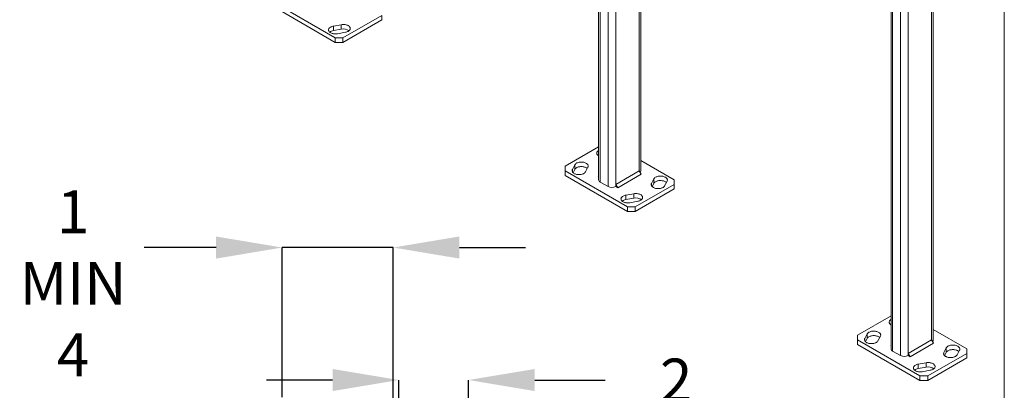
# Model space of a CAD drawing. Units: inches. Extents: x 0.4 to 8.4, y 0.1 to 10.9.
# Drawn here: x 5.6 to 8.4, y 6.1 to 7.1 of the extents above; entities that cross this region are included whole.
import ezdxf

# ---------------------------------------------------------------- set-up
doc = ezdxf.new("R2010")
doc.units = ezdxf.units.IN
doc.header["$MEASUREMENT"] = 0
doc.header["$PDSIZE"] = -1
doc.layers.add('WALL', color=7, linetype='Continuous', lineweight=5)
doc.styles.add('SLDTEXTSTYLE0', font='TXT', dxfattribs={"width": 0.605})
doc.dimstyles.new('SLDDIMSTYLE0', dxfattribs={"dimtxt": 0.121338, "dimasz": 0.1875, "dimexe": 0, "dimexo": 0.0625, "dimgap": 0.030334, "dimtad": 0, "dimtih": 1, "dimtoh": 1, "dimlfac": 12, "dimrnd": 1e-09, "dimzin": 12, "dimdsep": 46, "dimlunit": 5, "dimtxsty": 'SLDTEXTSTYLE0', "dimsah": 1, "dimcen": 0.09, "dimadec": 0, "dimazin": 3, "dimtfac": 1, "dimtdec": 3, "dimtofl": 0, "dimtmove": 0, "dimatfit": 3, "dimfxl": 0, "dimfrac": 2, "dimtolj": 1, "dimtzin": 12, "dimarcsym": 0})
doc.dimstyles.new('SLDDIMSTYLE1', dxfattribs={"dimtxt": 0.121338, "dimasz": 0.1875, "dimexe": 0, "dimexo": 0.0625, "dimgap": 0.030334, "dimtad": 0, "dimtih": 1, "dimtoh": 1, "dimlfac": 12, "dimrnd": 1e-09, "dimzin": 12, "dimdsep": 46, "dimlunit": 5, "dimtxsty": 'SLDTEXTSTYLE0', "dimsah": 1, "dimcen": 0.09, "dimadec": 0, "dimazin": 3, "dimtfac": 1, "dimtdec": 3, "dimtmove": 0, "dimatfit": 0, "dimfxl": 0, "dimfrac": 2, "dimtolj": 1, "dimtzin": 12, "dimarcsym": 0})

# ---------------------------------------------------------------- blocks, each defined once
blk = doc.blocks.new('*D15')
at = {"layer": 'Defpoints', "color": 0}
for p in [(6.3523, 6.4567), (6.3523, 5.9705), (6.6669, 5.29)]:
    blk.add_point(p, dxfattribs=at)
at = {"layer": 'WALL', "color": 0, "lineweight": -2}
for p, q in [((6.1648, 6.4567), (5.9612, 6.4567)), ((6.3523, 6.033), (6.3523, 6.4567)), ((6.6669, 6.4567), (6.3523, 6.4567)), ((6.6669, 5.3525), (6.6669, 6.4567)), ((6.8544, 6.4567), (7.0419, 6.4567))]:
    blk.add_line(p, q, dxfattribs=at)
at = {"layer": 'WALL', "color": 0}
for points in [[(6.1648, 6.4879), (6.1648, 6.4254), (6.3523, 6.4567)], [(6.8544, 6.4879), (6.8544, 6.4254), (6.6669, 6.4567)]]:
    blk.add_solid(points, dxfattribs=at)
at = {"layer": 'WALL', "color": 0, "lineweight": 5, "insert": (5.7596, 6.6184), "char_height": 0.12134, "attachment_point": 2, "style": 'SLDTEXTSTYLE0'}
blk.add_mtext('\\A1;1 MIN\\P4 MAX', dxfattribs=at)
blk = doc.blocks.new('*D16')
at = {"layer": 'Defpoints', "color": 0}
for p in [(6.6825, 6.0817), (6.6825, 5.6442), (6.8804, 5.2067)]:
    blk.add_point(p, dxfattribs=at)
at = {"layer": 'WALL', "color": 0, "lineweight": -2}
for p, q in [((6.495, 6.0817), (6.3075, 6.0817)), ((6.6825, 5.7067), (6.6825, 6.0817)), ((6.8804, 5.2692), (6.8804, 6.0817)), ((7.0679, 6.0817), (7.267, 6.0817))]:
    blk.add_line(p, q, dxfattribs=at)
at = {"layer": 'WALL', "color": 0}
for points in [[(6.495, 6.1129), (6.495, 6.0504), (6.6825, 6.0817)], [(7.0679, 6.1129), (7.0679, 6.0504), (6.8804, 6.0817)]]:
    blk.add_solid(points, dxfattribs=at)
at = {"layer": 'WALL', "color": 0, "lineweight": 5, "insert": (7.4686, 6.1423), "char_height": 0.12134, "attachment_point": 2, "style": 'SLDTEXTSTYLE0'}
blk.add_mtext('\\A1;2 3/8', dxfattribs=at)

msp = doc.modelspace()

# ---------------------------------------------------------------- linework, layer by layer
at = {"color": 7, "linetype": 'Continuous', "lineweight": 5}
for p, q in [((8.3984375, 0.0625), (8.3984375, 10.9375)), ((7.2487904, 8.6890794), (7.2487904, 6.6482725)), ((7.3684288, 6.6737852), (7.3684288, 8.6200137)), ((8.1970695, 6.1954211), (8.1970695, 8.3470922)), ((8.0774312, 8.2107153), (8.0774312, 6.1699083)), ((6.3252892, 7.1521494), (6.5020659, 7.0500983)), ((6.3252892, 7.1393909), (6.5020659, 7.0373399)), ((6.5197275, 7.0874585), (6.4973141, 7.0835027)), ((6.5197275, 7.0747), (6.5197275, 7.0874585)), ((6.524163, 7.0500983), (6.6346485, 7.1138802)), ((6.524163, 7.0373399), (6.6346485, 7.1011218)), ((6.6346485, 7.1011218), (6.6346485, 7.1138802)), ((6.4973141, 7.0707442), (6.4973141, 7.0835027)), ((6.4973141, 7.0707442), (6.5197275, 7.0747)), ((6.5087349, 7.0619377), (6.5311482, 7.0658935)), ((6.5020659, 7.0500983), (6.524163, 7.0500983)), ((6.5020659, 7.0373399), (6.5020659, 7.0500983)), ((6.524163, 7.0373399), (6.5020659, 7.0373399)), ((6.524163, 7.0500983), (6.524163, 7.0373399)), ((7.2487904, 6.7413034), (7.15393, 6.6865416)), ((7.4632892, 6.6482725), (7.3684288, 6.7030342)), ((7.15393, 6.6865416), (7.15393, 6.6737852)), ((7.15393, 6.6737852), (7.3307067, 6.5717342)), ((7.15393, 6.6737852), (7.15393, 6.6610268)), ((7.1812911, 6.6905741), (7.1744386, 6.6776351)), ((7.1763744, 6.6685319), (7.1812911, 6.6778156)), ((7.1812911, 6.6778156), (7.1812911, 6.6905741)), ((7.2117942, 6.671042), (7.2186467, 6.683981)), ((7.3638523, 6.6737863), (7.2975611, 6.6355171)), ((7.3693766, 6.6642179), (7.3638523, 6.6737863)), ((7.15393, 6.6610268), (7.3307067, 6.5589758)), ((7.2487904, 6.6583871), (7.2478426, 6.6578398)), ((7.2478426, 6.6578398), (7.2487904, 6.6572926)), ((7.2533669, 6.6418943), (7.275464, 6.6291379)), ((7.3693766, 6.6642179), (7.3030853, 6.6259488)), ((7.405425, 6.6510157), (7.3985725, 6.6380767)), ((7.405425, 6.6382572), (7.405425, 6.6510157)), ((7.4359282, 6.6314836), (7.4427806, 6.6444226)), ((7.4632892, 6.6355161), (7.4632892, 6.6482725)), ((7.2975611, 6.6355171), (7.2975611, 6.6291379)), ((7.3030853, 6.6259488), (7.2975611, 6.6355171)), ((7.2975611, 6.6291379), (7.3030853, 6.6259488)), ((7.3528038, 6.5717342), (7.4632892, 6.6355161)), ((7.3528038, 6.5589758), (7.4632892, 6.6227576)), ((7.4005083, 6.6289735), (7.405425, 6.6382572)), ((7.4632892, 6.6227576), (7.4632892, 6.6355161)), ((7.3483682, 6.6090944), (7.3259548, 6.6051385)), ((7.3259548, 6.5923801), (7.3259548, 6.6051385)), ((7.3259548, 6.5923801), (7.3483682, 6.5963359)), ((7.3373756, 6.5835736), (7.359789, 6.5875294)), ((7.3483682, 6.5963359), (7.3483682, 6.6090944)), ((7.3307067, 6.5589758), (7.3307067, 6.5717342)), ((7.3307067, 6.5717342), (7.3528038, 6.5717342)), ((7.3528038, 6.5589758), (7.3307067, 6.5589758)), ((7.3528038, 6.5717342), (7.3528038, 6.5589758)), ((8.0774312, 6.2629392), (7.9825708, 6.2081775)), ((8.29193, 6.1699083), (8.1970695, 6.2246701)), ((7.9825708, 6.2081775), (7.9825708, 6.1954211)), ((7.9825708, 6.1954211), (8.1593475, 6.0933701)), ((7.9825708, 6.1954211), (7.9825708, 6.1826626)), ((8.0099318, 6.21221), (8.0030793, 6.199271)), ((8.0050152, 6.1901678), (8.0099318, 6.1994515)), ((8.0099318, 6.1994515), (8.0099318, 6.21221)), ((8.040435, 6.1926779), (8.0472875, 6.2056169)), ((8.1924931, 6.1954221), (8.1262018, 6.157153)), ((8.1980174, 6.1858538), (8.1924931, 6.1954221)), ((7.9825708, 6.1826626), (8.1593475, 6.0806116)), ((8.0774312, 6.180023), (8.0764834, 6.1794756)), ((8.0764834, 6.1794756), (8.0774312, 6.1789285)), ((8.1980174, 6.1858538), (8.1317261, 6.1475847)), ((8.2340657, 6.1726515), (8.2272133, 6.1597126)), ((8.2340657, 6.1598931), (8.2340657, 6.1726515)), ((8.29193, 6.157152), (8.29193, 6.1699083)), ((8.0820077, 6.1635302), (8.1041047, 6.1507738)), ((8.1262018, 6.157153), (8.1262018, 6.1507738)), ((8.1317261, 6.1475847), (8.1262018, 6.157153)), ((8.1262018, 6.1507738), (8.1317261, 6.1475847)), ((8.1814445, 6.0933701), (8.29193, 6.157152)), ((8.1814445, 6.0806116), (8.29193, 6.1443935)), ((8.2291491, 6.1506093), (8.2340657, 6.1598931)), ((8.2645689, 6.1531195), (8.2714214, 6.1660585)), ((8.29193, 6.1443935), (8.29193, 6.157152)), ((8.177009, 6.1307302), (8.1545956, 6.1267744)), ((8.1545956, 6.1140159), (8.1545956, 6.1267744)), ((8.1545956, 6.1140159), (8.177009, 6.1179718)), ((8.177009, 6.1179718), (8.177009, 6.1307302)), ((8.1593475, 6.0806116), (8.1593475, 6.0933701)), ((8.1593475, 6.0933701), (8.1814445, 6.0933701)), ((8.1660164, 6.1052094), (8.1884298, 6.1091653)), ((8.1814445, 6.0933701), (8.1814445, 6.0806116)), ((8.1814445, 6.0806116), (8.1593475, 6.0806116))]:
    msp.add_line(p, q, dxfattribs=at)
at = {"color": 8, "linetype": 'Continuous', "lineweight": 5}
for p, q in [((7.2533669, 8.6864375), (7.2533669, 6.6418943)), ((7.275464, 8.6736811), (7.275464, 6.6291379)), ((7.2975611, 8.6609247), (7.2975611, 6.6355171)), ((7.3638523, 8.6226556), (7.3638523, 6.6737863)), ((8.1924931, 8.3444502), (8.1924931, 6.1954221)), ((8.0820077, 8.2080734), (8.0820077, 6.1635302)), ((8.1041047, 8.195317), (8.1041047, 6.1507738)), ((8.1262018, 8.1825606), (8.1262018, 6.157153)), ((7.1744386, 6.671042), (7.1744386, 6.6776351)), ((7.3985725, 6.6314836), (7.3985725, 6.6380767)), ((8.0030793, 6.1926779), (8.0030793, 6.199271)), ((8.2272133, 6.1531195), (8.2272133, 6.1597126))]:
    msp.add_line(p, q, dxfattribs=at)
at = {"color": 7, "linetype": 'Continuous', "lineweight": 5, "flags": 128}
for points in [[(6.5311482, 7.0658935), (6.533278, 7.0663491), (6.5353017, 7.0669444), (6.5371921, 7.0676713), (6.5389234, 7.0685199), (6.5404724, 7.0694789), (6.5418181, 7.0705351), (6.5429423, 7.0716744), (6.5438298, 7.0728814), (6.5444685, 7.0741397), (6.5448499, 7.0754322), (6.5449688, 7.0767416), (6.5448235, 7.0780501), (6.5444161, 7.07934), (6.5437521, 7.0805939), (6.5428403, 7.0817948), (6.5416933, 7.0829265), (6.5403264, 7.0839737), (6.5387581, 7.0849221), (6.5370098, 7.0857591), (6.5351049, 7.0864732), (6.5330693, 7.0870548), (6.5309305, 7.0874961), (6.5287175, 7.0877911), (6.52646, 7.0879357), (6.5241888, 7.0879281), (6.5219344, 7.0877683), (6.5197275, 7.0874585)], [(6.4973141, 7.0835027), (6.4951843, 7.083047), (6.4931606, 7.0824518), (6.4912703, 7.0817249), (6.4895389, 7.0808763), (6.4879899, 7.0799173), (6.4866442, 7.0788611), (6.48552, 7.0777217), (6.4846325, 7.0765148), (6.4839938, 7.0752565), (6.4836124, 7.073964), (6.4834935, 7.0726546), (6.4836388, 7.0713461), (6.4840462, 7.0700562), (6.4847103, 7.0688023), (6.485622, 7.0676014), (6.4867691, 7.0664697), (6.488136, 7.0654225), (6.4897042, 7.064474), (6.4914526, 7.0636371), (6.4933574, 7.062923), (6.495393, 7.0623413), (6.4975318, 7.0619001), (6.4997449, 7.0616051), (6.5020023, 7.0614605), (6.5042735, 7.0614681), (6.5065279, 7.0616279), (6.5087349, 7.0619377)], [(7.2487904, 6.7313944), (7.248106, 6.730943), (7.2467603, 6.7298867), (7.2456361, 6.7287474), (7.2447487, 6.7275404), (7.2441099, 6.7262822), (7.2437286, 6.7249896), (7.2436097, 6.7236802), (7.2437549, 6.7223717), (7.2441624, 6.7210818), (7.2448264, 6.7198279), (7.2457381, 6.718627), (7.2468852, 6.7174953), (7.2482521, 6.7164482), (7.2487904, 6.7160972)], [(7.2186467, 6.683981), (7.2191833, 6.6852551), (7.2194601, 6.6865565), (7.2194734, 6.6878676), (7.2192228, 6.6891708), (7.2187119, 6.6904484), (7.2179475, 6.6916831), (7.21694, 6.6928582), (7.2157029, 6.6939579), (7.2142531, 6.6949672), (7.2126102, 6.6958725), (7.2107962, 6.6966616), (7.2088359, 6.6973238), (7.2067556, 6.6978501), (7.2045836, 6.6982335), (7.2023491, 6.6984687), (7.2000825, 6.6985525), (7.1978143, 6.6984839), (7.1955753, 6.6982637), (7.1933957, 6.697895), (7.191305, 6.6973827), (7.1893314, 6.6967337), (7.1875017, 6.6959568), (7.1858406, 6.6950626), (7.1843705, 6.6940631), (7.1831114, 6.6929718), (7.1820803, 6.6918036), (7.1812911, 6.6905741)], [(7.247036, 6.7173666), (7.248106, 6.7181845), (7.2487904, 6.718636)], [(7.1744386, 6.6776351), (7.1739019, 6.676361), (7.1736251, 6.6750596), (7.1736119, 6.6737485), (7.1738625, 6.6724453), (7.1743734, 6.6711677), (7.1751378, 6.669933), (7.1761453, 6.6687579), (7.1773824, 6.6676582), (7.1788322, 6.6666489), (7.1804751, 6.6657436), (7.1822891, 6.6649545), (7.1842494, 6.6642923), (7.1863297, 6.663766), (7.1885017, 6.6633827), (7.1907362, 6.6631475), (7.1930028, 6.6630636), (7.195271, 6.6631322), (7.19751, 6.6633524), (7.1996896, 6.6637211), (7.2017803, 6.6642335), (7.2037539, 6.6648824), (7.2055836, 6.6656593), (7.2072447, 6.6665535), (7.2087148, 6.667553), (7.2099739, 6.6686443), (7.211005, 6.6698126), (7.2117942, 6.671042)], [(7.1812911, 6.6778156), (7.1820803, 6.6790451), (7.1831114, 6.6802134), (7.1843705, 6.6813047), (7.1858406, 6.6823042), (7.1875017, 6.6831984), (7.1893314, 6.6839752), (7.191305, 6.6846242), (7.1933957, 6.6851365), (7.1955753, 6.6855053), (7.1978143, 6.6857254), (7.2000825, 6.6857941), (7.2023491, 6.6857102), (7.2045836, 6.685475), (7.2067556, 6.6850917), (7.2088359, 6.6845653), (7.2107962, 6.6839031), (7.2126102, 6.6831141), (7.2142531, 6.6822087), (7.2157029, 6.6811994), (7.2167109, 6.6803258)], [(7.4427806, 6.6444226), (7.4433173, 6.6456966), (7.4435941, 6.6469981), (7.4436073, 6.6483092), (7.4433567, 6.6496124), (7.4428458, 6.65089), (7.4420814, 6.6521247), (7.4410739, 6.6532998), (7.4398369, 6.6543994), (7.4383871, 6.6554088), (7.4367441, 6.6563141), (7.4349302, 6.6571032), (7.4329698, 6.6577654), (7.4308895, 6.6582917), (7.4287175, 6.658675), (7.4264831, 6.6589102), (7.4242164, 6.6589941), (7.4219483, 6.6589255), (7.4197092, 6.6587053), (7.4175296, 6.6583366), (7.4154389, 6.6578242), (7.4134653, 6.6571753), (7.4116356, 6.6563984), (7.4099745, 6.6555042), (7.4085045, 6.6545047), (7.4072453, 6.6534134), (7.4062142, 6.6522451), (7.405425, 6.6510157)], [(7.405425, 6.6382572), (7.4062142, 6.6394867), (7.4072453, 6.640655), (7.4085045, 6.6417462), (7.4099745, 6.6427457), (7.4116356, 6.64364), (7.4134653, 6.6444168), (7.4154389, 6.6450658), (7.4175296, 6.6455781), (7.4197092, 6.6459468), (7.4219483, 6.646167), (7.4242164, 6.6462356), (7.4264831, 6.6461518), (7.4287175, 6.6459166), (7.4308895, 6.6455332), (7.4329698, 6.6450069), (7.4349302, 6.6443447), (7.4367441, 6.6435556), (7.4383871, 6.6426503), (7.4398369, 6.641641), (7.4408448, 6.6407674)], [(7.3985725, 6.6380767), (7.3980359, 6.6368026), (7.3977591, 6.6355012), (7.3977459, 6.6341901), (7.3979964, 6.6328869), (7.3985073, 6.6316093), (7.3992717, 6.6303746), (7.4002793, 6.6291995), (7.4015163, 6.6280998), (7.4029661, 6.6270905), (7.4046091, 6.6261852), (7.406423, 6.6253961), (7.4083833, 6.6247339), (7.4104636, 6.6242076), (7.4126356, 6.6238242), (7.4148701, 6.623589), (7.4171367, 6.6235052), (7.4194049, 6.6235738), (7.4216439, 6.623794), (7.4238235, 6.6241627), (7.4259143, 6.624675), (7.4278878, 6.625324), (7.4297175, 6.6261009), (7.4313786, 6.6269951), (7.4328487, 6.6279946), (7.4341078, 6.6290859), (7.4351389, 6.6302541), (7.4359282, 6.6314836)], [(7.3259548, 6.6051385), (7.3238251, 6.6046829), (7.3218014, 6.6040876), (7.319911, 6.6033608), (7.3181796, 6.6025121), (7.3166306, 6.6015532), (7.3152849, 6.6004969), (7.3141608, 6.5993576), (7.3132733, 6.5981507), (7.3126346, 6.5968924), (7.3122532, 6.5955998), (7.3121343, 6.5942904), (7.3122796, 6.5929819), (7.312687, 6.591692), (7.313351, 6.5904381), (7.3142628, 6.5892372), (7.3154098, 6.5881055), (7.3167767, 6.5870584), (7.3183449, 6.5861099), (7.3200933, 6.585273), (7.3219982, 6.5845588), (7.3240338, 6.5839772), (7.3261725, 6.5835359), (7.3283856, 6.583241), (7.330643, 6.5830963), (7.3329143, 6.583104), (7.3351686, 6.5832638), (7.3373756, 6.5835736)], [(7.359789, 6.5875294), (7.3619188, 6.587985), (7.3639425, 6.5885803), (7.3658328, 6.5893072), (7.3675642, 6.5901558), (7.3691132, 6.5911147), (7.3704589, 6.592171), (7.3715831, 6.5933103), (7.3724705, 6.5945173), (7.3731093, 6.5957755), (7.3734907, 6.5970681), (7.3736095, 6.5983775), (7.3734643, 6.599686), (7.3730569, 6.6009759), (7.3723928, 6.6022298), (7.3714811, 6.6034307), (7.370334, 6.6045624), (7.3689671, 6.6056095), (7.3673989, 6.606558), (7.3656505, 6.607395), (7.3637457, 6.6081091), (7.3617101, 6.6086907), (7.3595713, 6.609132), (7.3573582, 6.6094269), (7.3551008, 6.6095716), (7.3528296, 6.609564), (7.3505752, 6.6094042), (7.3483682, 6.6090944)], [(8.0774312, 6.2530303), (8.0767468, 6.2525788), (8.0754011, 6.2515226), (8.0742769, 6.2503833), (8.0733894, 6.2491763), (8.0727507, 6.247918), (8.0723693, 6.2466255), (8.0722504, 6.2453161), (8.0723957, 6.2440076), (8.0728031, 6.2427177), (8.0734672, 6.2414638), (8.0743789, 6.2402629), (8.075526, 6.2391312), (8.0768929, 6.238084), (8.0774312, 6.2377331)], [(8.0756767, 6.2390025), (8.0767468, 6.2398204), (8.0774312, 6.2402719)], [(8.0030793, 6.199271), (8.0025427, 6.1979969), (8.0022659, 6.1966955), (8.0022527, 6.1953843), (8.0025032, 6.1940812), (8.0030142, 6.1928036), (8.0037786, 6.1915689), (8.0047861, 6.1903938), (8.0060231, 6.1892941), (8.0074729, 6.1882848), (8.0091159, 6.1873795), (8.0109298, 6.1865904), (8.0128902, 6.1859282), (8.0149704, 6.1854019), (8.0171425, 6.1850185), (8.0193769, 6.1847833), (8.0216435, 6.1846995), (8.0239117, 6.1847681), (8.0261508, 6.1849883), (8.0283304, 6.185357), (8.0304211, 6.1858693), (8.0323947, 6.1865183), (8.0342244, 6.1872952), (8.0358855, 6.1881894), (8.0373555, 6.1891889), (8.0386146, 6.1902802), (8.0396458, 6.1914484), (8.040435, 6.1926779)], [(8.0472875, 6.2056169), (8.0478241, 6.2068909), (8.0481009, 6.2081924), (8.0481141, 6.2095035), (8.0478636, 6.2108067), (8.0473526, 6.2120843), (8.0465882, 6.213319), (8.0455807, 6.2144941), (8.0443437, 6.2155937), (8.0428939, 6.2166031), (8.0412509, 6.2175084), (8.039437, 6.2182975), (8.0374766, 6.2189596), (8.0353964, 6.219486), (8.0332243, 6.2198693), (8.0309899, 6.2201045), (8.0287233, 6.2201884), (8.0264551, 6.2201198), (8.0242161, 6.2198996), (8.0220364, 6.2195308), (8.0199457, 6.2190185), (8.0179722, 6.2183696), (8.0161424, 6.2175927), (8.0144813, 6.2166985), (8.0130113, 6.215699), (8.0117522, 6.2146077), (8.010721, 6.2134394), (8.0099318, 6.21221)], [(8.0099318, 6.1994515), (8.010721, 6.200681), (8.0117522, 6.2018493), (8.0130113, 6.2029405), (8.0144813, 6.20394), (8.0161424, 6.2048343), (8.0179722, 6.2056111), (8.0199457, 6.2062601), (8.0220364, 6.2067724), (8.0242161, 6.2071411), (8.0264551, 6.2073613), (8.0287233, 6.2074299), (8.0309899, 6.2073461), (8.0332243, 6.2071109), (8.0353964, 6.2067275), (8.0374766, 6.2062012), (8.039437, 6.205539), (8.0412509, 6.2047499), (8.0428939, 6.2038446), (8.0443437, 6.2028353), (8.0453517, 6.2019616)], [(8.2714214, 6.1660585), (8.271958, 6.1673325), (8.2722348, 6.1686339), (8.272248, 6.1699451), (8.2719975, 6.1712483), (8.2714866, 6.1725259), (8.2707222, 6.1737605), (8.2697147, 6.1749357), (8.2684776, 6.1760353), (8.2670278, 6.1770446), (8.2653848, 6.17795), (8.2635709, 6.178739), (8.2616106, 6.1794012), (8.2595303, 6.1799276), (8.2573583, 6.1803109), (8.2551238, 6.1805461), (8.2528572, 6.18063), (8.250589, 6.1805613), (8.24835, 6.1803412), (8.2461704, 6.1799724), (8.2440796, 6.1794601), (8.2421061, 6.1788111), (8.2402764, 6.1780343), (8.2386153, 6.1771401), (8.2371452, 6.1761406), (8.2358861, 6.1750493), (8.234855, 6.173881), (8.2340657, 6.1726515)], [(8.2340657, 6.1598931), (8.234855, 6.1611226), (8.2358861, 6.1622908), (8.2371452, 6.1633821), (8.2386153, 6.1643816), (8.2402764, 6.1652758), (8.2421061, 6.1660527), (8.2440796, 6.1667017), (8.2461704, 6.167214), (8.24835, 6.1675827), (8.250589, 6.1678029), (8.2528572, 6.1678715), (8.2551238, 6.1677877), (8.2573583, 6.1675525), (8.2595303, 6.1671691), (8.2616106, 6.1666428), (8.2635709, 6.1659806), (8.2653848, 6.1651915), (8.2670278, 6.1642862), (8.2684776, 6.1632769), (8.2694856, 6.1624032)], [(8.2272133, 6.1597126), (8.2266766, 6.1584385), (8.2263998, 6.1571371), (8.2263866, 6.1558259), (8.2266372, 6.1545227), (8.2271481, 6.1532452), (8.2279125, 6.1520105), (8.22892, 6.1508353), (8.230157, 6.1497357), (8.2316069, 6.1487264), (8.2332498, 6.1478211), (8.2350638, 6.147032), (8.2370241, 6.1463698), (8.2391044, 6.1458435), (8.2412764, 6.1454601), (8.2435108, 6.1452249), (8.2457775, 6.1451411), (8.2480456, 6.1452097), (8.2502847, 6.1454299), (8.2524643, 6.1457986), (8.254555, 6.1463109), (8.2565286, 6.1469599), (8.2583583, 6.1477367), (8.2600194, 6.148631), (8.2614895, 6.1496305), (8.2627486, 6.1507217), (8.2637797, 6.15189), (8.2645689, 6.1531195)], [(8.1545956, 6.1267744), (8.1524658, 6.1263188), (8.1504421, 6.1257235), (8.1485518, 6.1249967), (8.1468204, 6.124148), (8.1452714, 6.1231891), (8.1439257, 6.1221328), (8.1428015, 6.1209935), (8.1419141, 6.1197865), (8.1412753, 6.1185283), (8.1408939, 6.1172357), (8.1407751, 6.1159263), (8.1409203, 6.1146178), (8.1413277, 6.1133279), (8.1419918, 6.112074), (8.1429035, 6.1108731), (8.1440506, 6.1097414), (8.1454175, 6.1086943), (8.1469857, 6.1077458), (8.1487341, 6.1069088), (8.1506389, 6.1061947), (8.1526745, 6.1056131), (8.1548133, 6.1051718), (8.1570264, 6.1048769), (8.1592838, 6.1047322), (8.161555, 6.1047398), (8.1638094, 6.1048996), (8.1660164, 6.1052094)], [(8.1884298, 6.1091653), (8.1905595, 6.1096209), (8.1925832, 6.1102162), (8.1944736, 6.110943), (8.196205, 6.1117917), (8.197754, 6.1127506), (8.1990997, 6.1138069), (8.2002238, 6.1149462), (8.2011113, 6.1161531), (8.20175, 6.1174114), (8.2021314, 6.118704), (8.2022503, 6.1200134), (8.202105, 6.1213219), (8.2016976, 6.1226118), (8.2010336, 6.1238657), (8.2001218, 6.1250666), (8.1989748, 6.1261983), (8.1976079, 6.1272454), (8.1960397, 6.1281939), (8.1942913, 6.1290308), (8.1923864, 6.129745), (8.1903508, 6.1303266), (8.1882121, 6.1307679), (8.185999, 6.1310628), (8.1837416, 6.1312075), (8.1814703, 6.1311998), (8.179216, 6.13104), (8.177009, 6.1307302)]]:
    msp.add_lwpolyline(points, dxfattribs=at)
at = {"color": 7, "linetype": 'Continuous', "lineweight": 5}
for centre, radius, start, end in [((6.5004771, 7.0488078), 0.0221633, 98.2048526, 127.7124659), ((6.5256442, 7.0477725), 0.02757, 54.7844511, 102.3924689), ((7.362027, 6.6740228), 0.0064062, 313.1964838, 357.8743848), ((7.2566438, 6.6490764), 0.0078944, 185.8452026, 245.4749383), ((7.2865125, 6.6504615), 0.024016, 242.6096722, 297.3903278), ((7.3291178, 6.5704437), 0.0221633, 98.2048526, 127.7124659), ((7.3542849, 6.5694083), 0.02757, 54.7844511, 102.3924689), ((8.1906678, 6.1956587), 0.0064062, 313.1964838, 357.8743848), ((8.0852845, 6.1707123), 0.0078944, 185.8452026, 245.4749383), ((8.1151533, 6.1720974), 0.024016, 242.6096722, 297.3903278), ((8.1577586, 6.0920796), 0.0221633, 98.2048526, 127.7124659), ((8.1829257, 6.0910442), 0.02757, 54.7844511, 102.3924689)]:
    msp.add_arc(centre, radius, start, end, dxfattribs=at)

# ---------------------------------------------------------------- dimensions: what is measured, and where the dimension line sits
at = {"layer": 'WALL', "lineweight": 5}
dim = msp.add_linear_dim(base=(6.3522852, 6.4566633), p1=(6.6668644, 5.2899967), p2=(6.3522852, 5.9705241), text='1 MIN\\P4 MAX', dimstyle='SLDDIMSTYLE1', dxfattribs=at)
dim.commit()
dim.dimension.update_dxf_attribs({"geometry": '*D15', "text_midpoint": (5.7595748, 6.4566633), "dimtype": 160})
dim = msp.add_linear_dim(base=(6.6824894, 6.0816633), p1=(6.8804061, 5.2066633), p2=(6.6824894, 5.6441633), dimstyle='SLDDIMSTYLE0', override={"dimdec": 4}, dxfattribs=at)
dim.commit()
dim.dimension.update_dxf_attribs({"geometry": '*D16', "text_midpoint": (7.468585, 6.0816633), "dimtype": 160})

doc.saveas('drawing.dxf')
